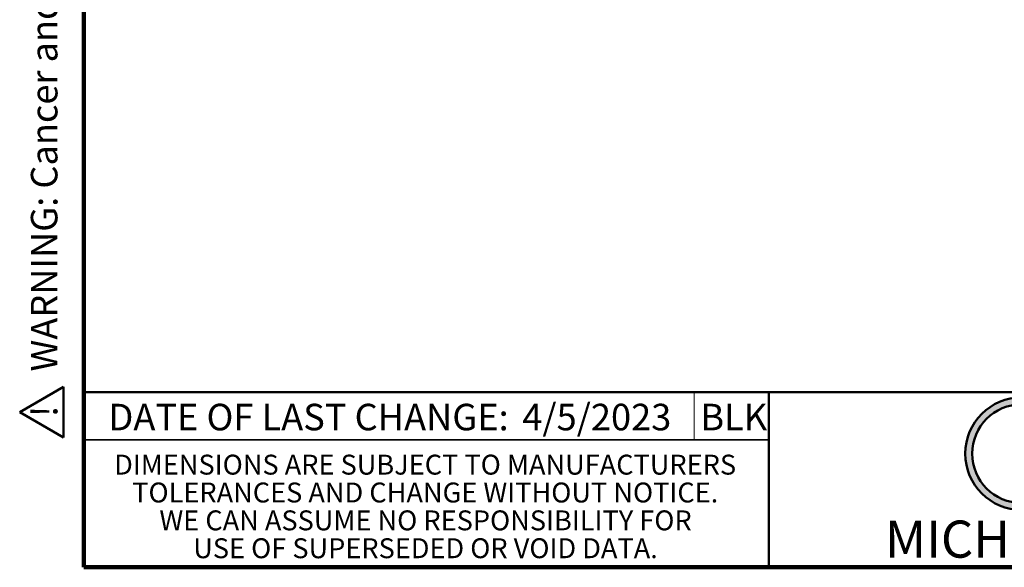
# Model space of a CAD drawing. Units: inches. Extents: x 0.1 to 15.7, y -1.4 to 10.9.
# Drawn here: x 0.1 to 4, y 0.1 to 2.2 of the extents above; entities that cross this region are included whole.
import ezdxf

# ---------------------------------------------------------------- set-up
doc = ezdxf.new("R2010")
doc.units = ezdxf.units.IN
doc.header["$MEASUREMENT"] = 0
doc.layers.add('WALL', color=7, linetype='Continuous', lineweight=50)
doc.styles.add('SLDTEXTSTYLE0', font='TXT', dxfattribs={"width": 0.605})

# ---------------------------------------------------------------- blocks, each defined once
blk = doc.blocks.new('SW_NOTE_0')
at = {"layer": 'WALL', "color": 0, "insert": (0, 0.2014), "char_height": 0.15625, "attachment_point": 1, "style": 'SLDTEXTSTYLE0'}
blk.add_mtext('WARNING: Cancer and Reproductive Harm - www.P65Warnings.ca.gov', dxfattribs=at)
blk = doc.blocks.new('SW_NOTE_0_1')
at = {"layer": 'WALL', "color": 0}
for p, q in [((-0.1202, 0.0089), (0.029, 0.2673)), ((0.029, 0.2673), (0.1782, 0.0089)), ((0.1782, 0.0089), (-0.1202, 0.0089))]:
    blk.add_line(p, q, dxfattribs=at)
at = {"layer": 'WALL', "color": 0, "insert": (0.0342, 0.2014), "char_height": 0.1562, "attachment_point": 2, "style": 'SLDTEXTSTYLE0'}
blk.add_mtext('!', dxfattribs=at)
blk = doc.blocks.new('prop 65')
at = {"layer": 'WALL', "color": 7}
for name, p in [('SW_NOTE_0_1', (0.1268, -0.0212)), ('SW_NOTE_0', (0.3958, -0.0212))]:
    blk.add_blockref(name, p, dxfattribs=at)

msp = doc.modelspace()

# ---------------------------------------------------------------- hatches: boundary and pattern name
at = {"layer": 'WALL'}
h = msp.add_hatch(color=256, dxfattribs=at)
edge = h.paths.add_edge_path(flags=0)
edge.add_line((5.22208638, 0.72861529), (4.07677126, 0.72861529))
edge.add_arc((4.07677126, 0.50796573), 0.22064956, 90, 270)
edge.add_line((4.07677126, 0.28731617), (5.22208638, 0.28731617))
edge.add_arc((5.22208638, 0.50796573), 0.22064956, 270, 450)
edge = h.paths.add_edge_path(flags=0)
edge.add_arc((5.22208638, 0.50796573), 0.19339225, -90, 90, ccw=False)
edge.add_line((5.22208638, 0.31457349), (4.07677126, 0.31457349))
edge.add_arc((4.07677126, 0.50796573), 0.19339225, 90, 270, ccw=False)
edge.add_line((4.07677126, 0.70135798), (5.22208638, 0.70135798))

# ---------------------------------------------------------------- linework, layer by layer
at = {"color": 7, "linetype": 'Continuous', "lineweight": 100}
for p, q in [((0.3984375, 0.0625), (0.3984375, 10.9375)), ((8.3984375, 0.0625), (0.3984375, 0.0625))]:
    msp.add_line(p, q, dxfattribs=at)
at = {"color": 7, "linetype": 'Continuous', "lineweight": 50}
for p, q in [((0.3984375, 0.75), (8.3984375, 0.75)), ((3.0859375, 0.75), (3.0859375, 0.0625))]:
    msp.add_line(p, q, dxfattribs=at)
at = {"color": 7, "linetype": 'Continuous', "lineweight": 18}
msp.add_line((2.79305437, 0.75), (2.79305437, 0.5625), dxfattribs=at)
at = {"color": 7, "linetype": 'Continuous', "lineweight": 35}
msp.add_line((0.3984375, 0.5625), (3.0859375, 0.5625), dxfattribs=at)
at = {"layer": 'WALL'}
for radius in [0.22064956, 0.19339225]:
    msp.add_arc((4.07677126, 0.50796573), radius, 90, 270, dxfattribs=at)

# ---------------------------------------------------------------- block references
at = {"layer": 'WALL', "xscale": 0.6666666666666666, "yscale": 0.6666666666666666, "zscale": 0.6666666666666666, "rotation": 90.0000000000004}
msp.add_blockref('prop 65', (0.31028294, 0.5665743), dxfattribs=at)

# ---------------------------------------------------------------- texts
at = {"color": 7, "linetype": 'Continuous', "lineweight": 0, "attachment_point": 2, "style": 'SLDTEXTSTYLE0'}
for s, insert, char_height in [('DATE OF LAST CHANGE:', (1.27957774, 0.70374066), 0.1041666667), ('DIMENSIONS ARE SUBJECT TO MANUFACTURERS', (1.73700235, 0.50393758), 0.078125), ('TOLERANCES AND CHANGE WITHOUT NOTICE.', (1.7373822, 0.39456258), 0.078125), ('WE CAN ASSUME NO RESPONSIBILITY FOR', (1.73862326, 0.28518758), 0.078125), ('MICHIGAN CITY, INDIANA', (4.68557245, 0.24549151), 0.1458333333), ('USE OF SUPERSEDED OR VOID DATA.', (1.73854847, 0.17581258), 0.078125)]:
    msp.add_mtext(s, dxfattribs=dict(at, insert=insert, char_height=char_height))
at = {"layer": 'WALL', "char_height": 0.104166667, "attachment_point": 1, "style": 'SLDTEXTSTYLE0'}
for s, insert in [('4/5/2023', (2.11819737, 0.70374066)), ('BLK', (2.81682047, 0.70374066))]:
    msp.add_mtext(s, dxfattribs=dict(at, insert=insert))

doc.saveas('drawing.dxf')
